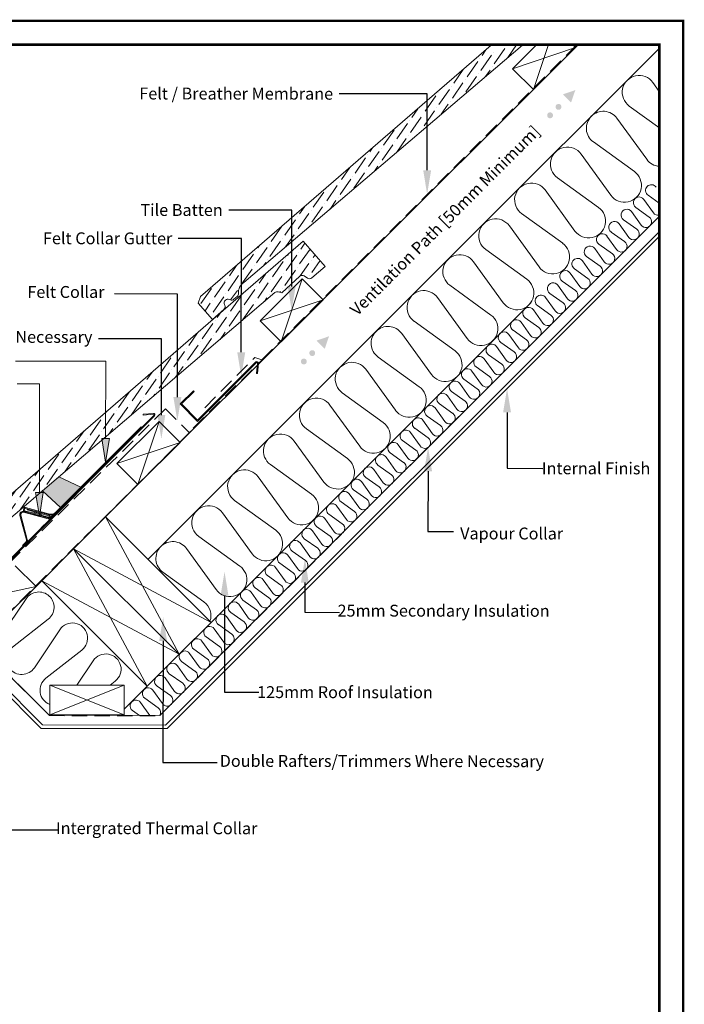
# Model space of a CAD drawing. Units: millimetres. Extents: x 5924 to 7956, y 324 to 1741.
# Drawn here: x 7397 to 7956, y 913 to 1741 of the extents above; entities that cross this region are included whole.
import ezdxf
from ezdxf import colors
from ezdxf.entities.mleader import LeaderData, LeaderLine
from ezdxf.math import Vec2, Vec3

# ---------------------------------------------------------------- set-up
doc = ezdxf.new("R2010")
doc.units = ezdxf.units.MM
doc.linetypes.add('DASHED', pattern=[19.05, 12.7, -6.35])
doc.linetypes.add('HIDDEN', pattern=[0.375, 0.25, -0.125])
for name, color, linetype, lineweight in [('KEYLITE BATTEN', 33, 'Continuous', 15), ('KEYLITE BORDER', 7, 'Continuous', 15), ('KEYLITE FELT-BREATHER MEMBRANE', 3, 'DASHED', 15), ('KEYLITE FLASHING', 6, 'Continuous', 15), ('KEYLITE INSULATION', 253, 'Continuous', 15), ('KEYLITE INTERNAL FINISH', 7, 'Continuous', 15), ('KEYLITE LEAD FLASHING', 6, 'Continuous', 15), ('KEYLITE LEADER + LEADER TEXT', 5, 'Continuous', 15), ('KEYLITE RAFTER-TRIMMER', 33, 'Continuous', 15), ('KEYLITE ROOFING MATERIAL', 3, 'Continuous', 15), ('KEYLITE SLATE + TILE HATCH', 1, 'Continuous', 15), ('KEYLITE SLATES + TILES', 3, 'Continuous', 15), ('KEYLITE VAPOUR BARRIER', 1, 'HIDDEN', 25)]:
    doc.layers.add(name, color=color, linetype=linetype, lineweight=lineweight)
doc.styles.add('Arial', font='ARIAL.TTF')
doc.styles.get("Standard").update_dxf_attribs({"font": 'ARIAL.TTF'})

# ---------------------------------------------------------------- blocks, each defined once
blk = doc.blocks.new('A$C55183C89')
at = {"layer": 'KEYLITE SLATE + TILE HATCH'}
h = blk.add_hatch(dxfattribs=at)
h.set_pattern_fill('ANSI36', color=256, scale=50, angle=10.27696, style=0)
h.set_pattern_definition([(55.27696, (-2696.4084, -2450.41), (1.093142, 12.549759), [15.625, -3.125, 0, -3.125])])
edge = h.paths.add_edge_path()
edge.add_arc((241.24, 182.65), 3, 75.92669, 130.92669, ccw=False)
edge.add_line((241.97, 185.56), (245.13, 184.77))
edge.add_line((245.13, 184.77), (260.31, 198.67))
edge.add_arc((262.34, 196.46), 3, 55.92669, 132.48147, ccw=False)
edge.add_line((264.02, 198.94), (266.73, 197.11))
edge.add_arc((268.41, 199.6), 3, 235.92669, 310.92669)
edge.add_line((270.38, 197.33), (281.48, 206.96))
edge.add_line((281.48, 206.96), (263.14, 228.11))
edge.add_line((263.14, 228.11), (0, 0))
edge.add_line((0, 0), (9.51, -11.55))
edge.add_line((9.51, -11.55), (239.27, 184.92))
at = {"layer": 'KEYLITE SLATES + TILES', "flags": 128}
blk.add_lwpolyline([(239.27, 184.92, -0.244698), (241.97, 185.56), (245.13, 184.77), (260.31, 198.67, -0.347038), (264.02, 198.94), (266.73, 197.11, 0.339454), (270.38, 197.33), (281.48, 206.96), (263.14, 228.11), (0, 0), (9.51, -11.55), (239.27, 184.92)], format="xyb", close=True, dxfattribs=at)

msp = doc.modelspace()

# ---------------------------------------------------------------- hatches: boundary and pattern name
at = {"layer": 'KEYLITE INTERNAL FINISH'}
h = msp.add_hatch(color=6, dxfattribs=at)
h.dxf.hatch_style = 1
h.paths.add_polyline_path([(7400.51, 1327.36, 0.57735), (7397.2, 1324.05), (7402.72, 1303.48, -0.267949), (7402.2, 1301.55), (7399.48, 1298.83), (7399.97, 1298.33), (7402.69, 1301.05, 0.267949), (7403.39, 1303.66), (7397.88, 1324.23, -0.57735), (7400.33, 1326.68), (7420.9, 1321.17, 0.267949), (7423.51, 1321.87), (7426.23, 1324.59), (7425.73, 1325.08), (7423.01, 1322.36, -0.267491), (7421.08, 1321.85)])
at = {"layer": 'KEYLITE LEADER + LEADER TEXT'}
h = msp.add_hatch(color=256, dxfattribs=at)
edge = h.paths.add_edge_path()
edge.add_arc((7842.97, 1660.54), 2.5, 10, 370)
edge = h.paths.add_edge_path()
edge.add_arc((7850.04, 1667.61), 2.5, 10, 370)
h.paths.add_polyline_path([(7853.67, 1678.12), (7864.18, 1681.75), (7860.56, 1671.24), (7857.11, 1674.68)])
h = msp.add_hatch(color=256, dxfattribs=at)
edge = h.paths.add_edge_path()
edge.add_arc((7635.9, 1453.46), 2.5, 10, 370)
edge = h.paths.add_edge_path()
edge.add_arc((7642.97, 1460.54), 2.5, 10, 370)
h.paths.add_polyline_path([(7646.6, 1471.05), (7657.11, 1474.68), (7653.48, 1464.16), (7650.04, 1467.61)])
for points in [[(7472.64, 1388.72), (7465.97, 1388.72), (7469.28, 1368.72)], [(7410.2, 1343.24), (7413.52, 1323.24), (7416.87, 1343.23)]]:
    msp.add_hatch(color=256, dxfattribs=at).paths.add_polyline_path(points)
at = {"layer": 'KEYLITE ROOFING MATERIAL'}
msp.add_hatch(color=256, dxfattribs=at).paths.add_polyline_path([(7430.03, 1356.55), (7416.08, 1344.65), (7431.34, 1330.76), (7448.3, 1347.72)])

# ---------------------------------------------------------------- linework, layer by layer
at = {"layer": 'KEYLITE BATTEN'}
for p, q in [((7831.68, 1719.96), (7811.42, 1699.7)), ((7811.42, 1699.7), (7864.34, 1717.49)), ((7841.7, 1719.96), (7828.97, 1682.15)), ((7828.97, 1682.15), (7864.34, 1717.49)), ((7864.34, 1717.49), (7862.08, 1719.75)), ((7811.42, 1699.7), (7828.97, 1682.15)), ((7640.95, 1494.32), (7676.32, 1529.66)), ((7634.64, 1522.92), (7599.29, 1487.57)), ((7634.64, 1522.92), (7616.73, 1470.12)), ((7652.1, 1505.46), (7634.64, 1522.92)), ((7599.29, 1487.57), (7652.1, 1505.46)), ((7616.73, 1470.12), (7652.1, 1505.46)), ((7599.29, 1487.57), (7616.73, 1470.12)), ((7514.16, 1402.99), (7478.8, 1367.64)), ((7514.16, 1402.99), (7496.46, 1349.98)), ((7531.83, 1385.32), (7514.16, 1402.99)), ((7478.8, 1367.64), (7531.83, 1385.32)), ((7496.46, 1349.98), (7531.83, 1385.32)), ((7478.8, 1367.64), (7496.46, 1349.98)), ((7484.93, 1181.17), (7422.38, 1181.17)), ((7484.93, 1156.17), (7484.93, 1181.17)), ((7422.29, 1156.17), (7484.93, 1156.17))]:
    msp.add_line(p, q, dxfattribs=at)
at = {"layer": 'KEYLITE BATTEN', "flags": 128}
for points in [[(7484.93, 1181.17), (7422.29, 1156.17)], [(7422.38, 1181.17), (7484.93, 1156.17)]]:
    msp.add_lwpolyline(points, dxfattribs=at)
at = {"layer": 'KEYLITE BORDER', "const_width": 2}
for points in [[(7954.81, 324.96), (7954.81, 1739.96), (5924.81, 1739.96), (5924.81, 324.96)], [(7934.81, 344.96), (7934.81, 1719.96), (5944.81, 1719.96), (5944.81, 344.96)]]:
    msp.add_lwpolyline(points, close=True, dxfattribs=at)
at = {"layer": 'KEYLITE FELT-BREATHER MEMBRANE', "linetype": 'DASHED'}
for p, q in [((7600.49, 1454.83), (7865.59, 1719.93)), ((7552.7, 1414.64), (7594.84, 1456.77)), ((7594.84, 1456.77), (7600.49, 1454.83)), ((7383.66, 1237.83), (7560.78, 1414.64))]:
    msp.add_line(p, q, dxfattribs=at)
at = {"layer": 'KEYLITE FELT-BREATHER MEMBRANE', "color": 4, "linetype": 'DASHED'}
for p, q in [((7605.93, 1459.98), (7539.29, 1393.9)), ((7519.5, 1413.56), (7350.12, 1246.41)), ((7519.5, 1413.56), (7539.29, 1393.9)), ((7539.29, 1393.9), (7539.29, 1393.9))]:
    msp.add_line(p, q, dxfattribs=at)
at = {"layer": 'KEYLITE FLASHING'}
for p, q in [((7595.62, 1453.09), (7546.64, 1404.1)), ((7546.64, 1403.07), (7596.11, 1452.6)), ((7596.96, 1452.2), (7596.2, 1443.43)), ((7596.9, 1443.37), (7597.66, 1452.14)), ((7596.2, 1443.43), (7596.9, 1443.37)), ((7531.97, 1417.75), (7543.11, 1428.89)), ((7533, 1417.75), (7543.63, 1428.37)), ((7543.11, 1428.89), (7543.63, 1428.37)), ((7546.64, 1403.07), (7531.97, 1417.75)), ((7546.64, 1404.1), (7533, 1417.75)), ((7374.25, 1272.63), (7509.93, 1408.29)), ((7500.71, 1409.07), (7509.47, 1409.84)), ((7500.77, 1408.37), (7500.71, 1409.07)), ((7509.53, 1409.14), (7500.77, 1408.37)), ((7510.43, 1407.79), (7374.78, 1272.1)), ((7427.04, 1326.46), (7499.15, 1398.57)), ((7499.64, 1398.08), (7427.53, 1325.97)), ((7499.64, 1398.08), (7499.15, 1398.57)), ((7400.59, 1329.93), (7400.2, 1328.48)), ((7400.33, 1326.68), (7420.9, 1321.17)), ((7421.08, 1321.85), (7400.51, 1327.36)), ((7401.27, 1329.74), (7400.88, 1328.3)), ((7408.88, 1325.12), (7400.91, 1327.25)), ((7409.06, 1325.79), (7401.09, 1327.93)), ((7401.63, 1329.96), (7422.03, 1324.49)), ((7401.82, 1330.63), (7422.21, 1325.17)), ((7403.43, 1329.37), (7403.25, 1328.7)), ((7421.6, 1323.78), (7403.25, 1328.7)), ((7403.43, 1329.37), (7421.78, 1324.45)), ((7408.8, 1324.84), (7409.12, 1326.01)), ((7409.12, 1326.01), (7414.92, 1324.46)), ((7409.32, 1326.78), (7415.12, 1325.22)), ((7425.73, 1325.08), (7423.01, 1322.36)), ((7426.23, 1324.59), (7425.73, 1325.08)), ((7397.2, 1324.05), (7402.72, 1303.48)), ((7403.39, 1303.66), (7397.88, 1324.23)), ((7414.52, 1323), (7408.73, 1324.55)), ((7414.6, 1323.28), (7408.8, 1324.84)), ((7414.6, 1323.28), (7414.92, 1324.46)), ((7421.08, 1321.85), (7414.68, 1323.56)), ((7421.26, 1322.52), (7414.86, 1324.24)), ((7415.15, 1313.51), (7420.57, 1318.93)), ((7421.81, 1323.41), (7421.63, 1322.73)), ((7422.31, 1322.55), (7422.49, 1323.23)), ((7399.48, 1298.83), (7402.2, 1301.55)), ((7399.97, 1298.33), (7399.48, 1298.83))]:
    msp.add_line(p, q, dxfattribs=at)
at = {"layer": 'KEYLITE FLASHING', "flags": 128}
for points in [[(7409.12, 1326.01), (7409.27, 1326.58), (7409.32, 1326.78)], [(7415.12, 1325.22), (7415.07, 1325.02), (7414.92, 1324.46)], [(7408.73, 1324.55), (7408.75, 1324.63), (7408.8, 1324.84)], [(7414.52, 1323), (7414.54, 1323.08), (7414.6, 1323.28)]]:
    msp.add_lwpolyline(points, dxfattribs=at)
at = {"layer": 'KEYLITE FLASHING'}
for centre, radius, start, end in [((7596.47, 1452.24), 1.2, 355.02114, 135.02126), ((7596.47, 1452.24), 0.5, 355.02086, 135.02112), ((7509.58, 1408.64), 1.2, 314.99985, 94.99997), ((7509.58, 1408.64), 0.5, 315, 95.00025), ((7399.81, 1324.75), 2.7, 74.99996, 195.00004), ((7399.81, 1324.75), 2, 74.99998, 195.00002), ((7401.17, 1328.22), 1, 165, 255), ((7401.56, 1329.67), 1, 75, 165), ((7401.17, 1328.22), 0.3, 165, 255), ((7401.56, 1329.67), 0.3, 75, 165), ((7423.5, 1330), 5.7, 255, 315), ((7423.5, 1330), 5, 255, 315), ((7421.6, 1323.78), 2.7, 255, 315.00036), ((7421.34, 1322.81), 1, 255, 345), ((7421.6, 1323.78), 2, 254.99992, 315), ((7421.34, 1322.81), 0.3, 255, 345), ((7421.52, 1323.49), 0.3, 345, 75), ((7421.52, 1323.49), 1, 345, 75), ((7400.78, 1302.96), 2, 315, 15.00008), ((7400.78, 1302.96), 2.7, 314.99964, 15)]:
    msp.add_arc(centre, radius, start, end, dxfattribs=at)
at = {"layer": 'KEYLITE INSULATION'}
for p, q in [((7934.73, 1716.86), (7773.91, 1556.04)), ((7929.37, 1688.21), (7934.81, 1680.68)), ((7935.26, 1649.73), (7909.51, 1668.35)), ((7899.21, 1658.05), (7924.17, 1623.53)), ((7913.86, 1613.23), (7879.35, 1638.19)), ((7869.04, 1627.88), (7894.01, 1593.37)), ((7883.7, 1583.06), (7849.19, 1608.03)), ((7838.88, 1597.72), (7863.85, 1563.21)), ((7925.31, 1593.35), (7934.81, 1586.59)), ((7914.99, 1583.03), (7926.27, 1575)), ((7929.8, 1578.54), (7921.77, 1589.82)), ((7853.54, 1552.9), (7819.03, 1577.87)), ((7919.48, 1568.22), (7911.45, 1579.5)), ((7808.72, 1567.56), (7833.68, 1533.05)), ((7909.16, 1557.9), (7901.13, 1569.18)), ((7904.67, 1572.71), (7915.95, 1564.68)), ((7898.84, 1547.58), (7890.81, 1558.86)), ((7894.35, 1562.39), (7905.63, 1554.36)), ((7773.91, 1556.04), (7504.97, 1287.1)), ((7884.02, 1552.07), (7895.31, 1544.04)), ((7823.38, 1522.74), (7788.86, 1547.7)), ((7873.7, 1541.75), (7884.98, 1533.72)), ((7888.52, 1537.26), (7880.49, 1548.54)), ((7778.56, 1537.4), (7803.52, 1502.89)), ((7878.2, 1526.93), (7870.17, 1538.21)), ((7867.88, 1516.61), (7859.85, 1527.89)), ((7863.38, 1531.43), (7874.66, 1523.4)), ((7793.21, 1492.58), (7758.7, 1517.54)), ((7857.56, 1506.29), (7849.53, 1517.57)), ((7853.06, 1521.11), (7864.34, 1513.08)), ((7748.39, 1507.23), (7773.36, 1472.72)), ((7847.24, 1495.97), (7839.21, 1507.25)), ((7842.74, 1510.79), (7854.02, 1502.76)), ((7826.94, 1503.01), (7558, 1234.07)), ((7832.42, 1500.47), (7843.7, 1492.44)), ((7836.92, 1485.65), (7828.89, 1496.93)), ((7763.05, 1462.41), (7728.54, 1487.38)), ((7826.6, 1475.33), (7818.56, 1486.61)), ((7822.1, 1490.15), (7833.38, 1482.12)), ((7718.23, 1477.07), (7743.2, 1442.56)), ((7816.27, 1465.01), (7808.24, 1476.29)), ((7811.78, 1479.83), (7823.06, 1471.79)), ((7805.95, 1454.69), (7797.92, 1465.97)), ((7801.46, 1469.5), (7812.74, 1461.47)), ((7791.14, 1459.18), (7802.42, 1451.15)), ((7732.89, 1432.25), (7698.38, 1457.22)), ((7795.63, 1444.37), (7787.6, 1455.65)), ((7688.07, 1446.91), (7713.04, 1412.4)), ((7785.31, 1434.05), (7777.28, 1445.33)), ((7780.82, 1448.86), (7792.1, 1440.83)), ((7774.99, 1423.73), (7766.96, 1435.01)), ((7770.5, 1438.54), (7781.78, 1430.51)), ((7702.73, 1402.09), (7668.22, 1427.06)), ((7764.67, 1413.41), (7756.64, 1424.69)), ((7760.18, 1428.22), (7771.46, 1420.19)), ((7657.91, 1416.75), (7682.87, 1382.24)), ((7749.85, 1417.9), (7761.13, 1409.87)), ((7754.35, 1403.09), (7746.32, 1414.37)), ((7744.03, 1392.76), (7736, 1404.04)), ((7739.53, 1407.58), (7750.81, 1399.55)), ((7672.57, 1371.93), (7638.05, 1396.89)), ((7733.71, 1382.44), (7725.68, 1393.72)), ((7729.21, 1397.26), (7740.49, 1389.23)), ((7627.75, 1386.59), (7652.71, 1352.07)), ((7723.39, 1372.12), (7715.36, 1383.4)), ((7718.89, 1386.94), (7730.17, 1378.91)), ((7708.57, 1376.62), (7719.85, 1368.59)), ((7642.4, 1341.77), (7607.89, 1366.73)), ((7713.07, 1361.8), (7705.04, 1373.08)), ((7702.75, 1351.48), (7694.72, 1362.76)), ((7698.25, 1366.3), (7709.53, 1358.27)), ((7597.58, 1356.42), (7622.55, 1321.91)), ((7692.43, 1341.16), (7684.39, 1352.44)), ((7687.93, 1355.98), (7699.21, 1347.95)), ((7682.1, 1330.84), (7674.07, 1342.12)), ((7677.61, 1345.66), (7688.89, 1337.62)), ((7612.24, 1311.6), (7577.73, 1336.57)), ((7667.29, 1335.33), (7678.57, 1327.3)), ((7567.42, 1326.26), (7592.39, 1291.75)), ((7671.78, 1320.52), (7663.75, 1331.8)), ((7661.46, 1310.2), (7653.43, 1321.48)), ((7656.97, 1325.01), (7668.25, 1316.98)), ((7651.14, 1299.88), (7643.11, 1311.16)), ((7646.65, 1314.69), (7657.93, 1306.66)), ((7582.08, 1281.44), (7547.57, 1306.41)), ((7640.82, 1289.56), (7632.79, 1300.84)), ((7636.33, 1304.37), (7647.61, 1296.34)), ((7537.26, 1296.1), (7562.23, 1261.59)), ((7626.01, 1294.05), (7637.29, 1286.02)), ((7615.68, 1283.73), (7626.96, 1275.7)), ((7630.5, 1279.24), (7622.47, 1290.52)), ((7551.92, 1251.28), (7517.41, 1276.25)), ((7620.18, 1268.92), (7612.15, 1280.2)), ((7609.86, 1258.59), (7601.83, 1269.87)), ((7605.36, 1273.41), (7616.64, 1265.38)), ((7599.54, 1248.27), (7591.51, 1259.55)), ((7595.04, 1263.09), (7606.32, 1255.06)), ((7584.72, 1252.77), (7596, 1244.74)), ((7574.4, 1242.45), (7585.68, 1234.42)), ((7589.22, 1237.95), (7581.19, 1249.23)), ((7578.9, 1227.63), (7570.87, 1238.91)), ((7568.58, 1217.31), (7560.55, 1228.59)), ((7564.08, 1232.13), (7575.36, 1224.1)), ((7558.25, 1206.99), (7550.22, 1218.27)), ((7553.76, 1221.81), (7565.04, 1213.78)), ((7543.44, 1211.49), (7554.72, 1203.45)), ((7533.12, 1201.16), (7544.4, 1193.13)), ((7547.93, 1196.67), (7539.9, 1207.95)), ((7537.61, 1186.35), (7529.58, 1197.63)), ((7527.29, 1176.03), (7519.26, 1187.31)), ((7522.8, 1190.84), (7534.08, 1182.81)), ((7504.26, 1180.33), (7484.93, 1161)), ((7516.97, 1165.71), (7508.94, 1176.99)), ((7512.48, 1180.52), (7523.76, 1172.49)), ((7502.16, 1170.2), (7513.44, 1162.17)), ((7491.84, 1159.88), (7497.64, 1155.75)), ((7506.4, 1155.74), (7498.62, 1166.67))]:
    msp.add_line(p, q, dxfattribs=at)
for points in [[(7388.51, 1232.98), (7402.47, 1253.93, -0.461631), (7421.81, 1256.23, -0.461631), (7421.01, 1236.77), (7390.84, 1213.12, 0.140198), (7386.71, 1207.42)], [(7388.61, 1195.22, 0.512771), (7409.38, 1195.95), (7430.64, 1227.86, -1.173295), (7449.18, 1210.69), (7419.01, 1187.04, 0.582653), (7422.32, 1165.02)], [(7445.08, 1181.17), (7458.81, 1201.78, -1.173295), (7477.36, 1184.61), (7472.97, 1181.17)]]:
    msp.add_lwpolyline(points, format="xyb", dxfattribs=at)
for centre, radius, start, end in [((7917.85, 1679.87), 14.22, 35.88194, 234.11806), ((7887.68, 1649.71), 14.22, 135, 234.11806), ((7887.68, 1649.71), 14.22, 35.88194, 135), ((7857.52, 1619.55), 14.22, 35.88194, 234.11806), ((7935.69, 1631.87), 14.22, 215.88194, 266.4522), ((7905.53, 1601.71), 14.22, 215.88194, 54.11806), ((7827.36, 1589.39), 14.22, 35.88194, 234.11806), ((7928.13, 1597.32), 4.87, 135, 234.55182), ((7928.13, 1597.32), 4.87, 35.44818, 135), ((7917.81, 1587), 4.87, 35.44818, 234.55182), ((7875.37, 1571.54), 14.22, 215.88194, 54.11806), ((7907.49, 1576.68), 4.87, 35.44818, 234.55182), ((7923.45, 1571.04), 4.87, 215.44818, 54.55182), ((7933.77, 1581.36), 4.87, 215.44818, 282.3981), ((7797.2, 1559.22), 14.22, 35.88194, 234.11806), ((7897.17, 1566.36), 4.87, 35.44818, 234.55182), ((7886.85, 1556.03), 4.87, 35.44818, 234.55182), ((7913.12, 1560.72), 4.87, 215.44818, 54.55182), ((7845.2, 1541.38), 14.22, 215.88194, 54.11806), ((7876.53, 1545.71), 4.87, 35.44818, 234.55182), ((7902.8, 1550.4), 4.87, 215.44818, 54.55182), ((7767.04, 1529.06), 14.22, 35.88194, 234.11806), ((7892.48, 1540.08), 4.87, 215.44818, 54.55182), ((7866.21, 1535.39), 4.87, 135, 234.55182), ((7866.21, 1535.39), 4.87, 35.44818, 135), ((7882.16, 1529.76), 4.87, 215.44818, 54.55182), ((7855.88, 1525.07), 4.87, 35.44818, 234.55182), ((7815.04, 1511.22), 14.22, 215.88194, 54.11806), ((7845.56, 1514.75), 4.87, 35.44818, 234.55182), ((7871.84, 1519.44), 4.87, 215.44818, 54.55182), ((7736.87, 1498.9), 14.22, 35.88194, 234.11806), ((7835.24, 1504.43), 4.87, 135, 234.55182), ((7835.24, 1504.43), 4.87, 35.44818, 135), ((7861.52, 1509.11), 4.87, 215.44818, 54.55182), ((7824.92, 1494.11), 4.87, 35.44818, 234.55182), ((7851.2, 1498.79), 4.87, 215.44818, 54.55182), ((7784.88, 1481.06), 14.22, 215.88194, 54.11806), ((7840.88, 1488.47), 4.87, 215.44818, 54.55182), ((7706.71, 1468.74), 14.22, 35.88194, 135), ((7814.6, 1483.79), 4.87, 35.44818, 234.55182), ((7706.71, 1468.74), 14.22, 135, 234.11806), ((7804.28, 1473.47), 4.87, 35.44818, 234.55182), ((7830.56, 1478.15), 4.87, 215.44818, 54.55182), ((7793.96, 1463.15), 4.87, 135, 234.55182), ((7793.96, 1463.15), 4.87, 35.44818, 135), ((7820.24, 1467.83), 4.87, 215.44818, 54.55182), ((7754.72, 1450.89), 14.22, 215.88194, 54.11806), ((7783.64, 1452.83), 4.87, 35.44818, 234.55182), ((7809.92, 1457.51), 4.87, 215.44818, 54.55182), ((7676.55, 1438.58), 14.22, 35.88194, 234.11806), ((7799.6, 1447.19), 4.87, 215.44818, 54.55182), ((7773.32, 1442.51), 4.87, 35.44818, 234.55182), ((7763, 1432.19), 4.87, 35.44818, 234.55182), ((7789.28, 1436.87), 4.87, 215.44818, 54.55182), ((7724.56, 1420.73), 14.22, 215.88194, 54.11806), ((7752.68, 1421.86), 4.87, 35.44818, 234.55182), ((7778.95, 1426.55), 4.87, 215.44818, 54.55182), ((7646.39, 1408.41), 14.22, 35.88194, 234.11806), ((7742.36, 1411.54), 4.87, 35.44818, 234.55182), ((7768.63, 1416.23), 4.87, 215.44818, 54.55182), ((7758.31, 1405.91), 4.87, 215.44818, 54.55182), ((7694.39, 1390.57), 14.22, 215.88194, 54.11806), ((7732.03, 1401.22), 4.87, 135, 234.55182), ((7732.03, 1401.22), 4.87, 35.44818, 135), ((7616.23, 1378.25), 14.22, 35.88194, 234.11806), ((7721.71, 1390.9), 4.87, 35.44818, 234.55182), ((7747.99, 1395.59), 4.87, 215.44818, 54.55182), ((7711.39, 1380.58), 4.87, 35.44818, 234.55182), ((7737.67, 1385.27), 4.87, 215.44818, 54.55182), ((7701.07, 1370.26), 4.87, 35.44818, 135), ((7727.35, 1374.94), 4.87, 215.44818, 54.55182), ((7664.23, 1360.41), 14.22, 215.88194, 54.11806), ((7701.07, 1370.26), 4.87, 135, 234.55182), ((7717.03, 1364.62), 4.87, 215.44818, 54.55182), ((7586.06, 1348.09), 14.22, 35.88194, 234.11806), ((7690.75, 1359.94), 4.87, 35.44818, 234.55182), ((7706.71, 1354.3), 4.87, 215.44818, 54.55182), ((7680.43, 1349.62), 4.87, 35.44818, 234.55182), ((7634.07, 1330.25), 14.22, 215.88194, 54.11806), ((7670.11, 1339.3), 4.87, 35.44818, 234.55182), ((7696.39, 1343.98), 4.87, 215.44818, 54.55182), ((7659.79, 1328.98), 4.87, 35.44818, 135), ((7686.07, 1333.66), 4.87, 215.44818, 54.55182), ((7555.9, 1317.93), 14.22, 35.88194, 234.11806), ((7659.79, 1328.98), 4.87, 135, 234.55182), ((7675.75, 1323.34), 4.87, 215.44818, 54.55182), ((7649.47, 1318.66), 4.87, 35.44818, 234.55182), ((7665.43, 1313.02), 4.87, 215.44818, 54.55182), ((7603.91, 1300.08), 14.22, 215.88194, 54.11806), ((7639.15, 1308.34), 4.87, 35.44818, 234.55182), ((7525.74, 1287.77), 14.22, 35.88194, 135), ((7628.83, 1298.02), 4.87, 35.44818, 234.55182), ((7655.11, 1302.7), 4.87, 215.44818, 54.55182), ((7525.74, 1287.77), 14.22, 135, 234.11806), ((7618.51, 1287.69), 4.87, 35.44818, 234.55182), ((7644.78, 1292.38), 4.87, 215.44818, 54.55182), ((7634.46, 1282.06), 4.87, 215.44818, 54.55182), ((7573.75, 1269.92), 14.22, 215.88194, 54.11806), ((7608.19, 1277.37), 4.87, 35.44818, 234.55182), ((7624.14, 1271.74), 4.87, 215.44818, 54.55182), ((7597.86, 1267.05), 4.87, 35.44818, 234.55182), ((7587.54, 1256.73), 4.87, 35.44818, 234.55182), ((7613.82, 1261.42), 4.87, 315, 54.55182), ((7543.58, 1239.76), 14.22, 340.72248, 54.11806), ((7577.22, 1246.41), 4.87, 35.44818, 234.55182), ((7603.5, 1251.1), 4.87, 215.44818, 54.55182), ((7613.82, 1261.42), 4.87, 215.44818, 315), ((7593.18, 1240.77), 4.87, 315, 54.55182), ((7566.9, 1236.09), 4.87, 35.44818, 234.55182), ((7582.86, 1230.45), 4.87, 215.44818, 54.55182), ((7593.18, 1240.77), 4.87, 215.44818, 315), ((7556.58, 1225.77), 4.87, 35.44818, 234.55182), ((7546.26, 1215.45), 4.87, 35.44818, 234.55182), ((7572.54, 1220.13), 4.87, 315, 54.55182), ((7535.94, 1205.13), 4.87, 35.44818, 234.55182), ((7562.22, 1209.81), 4.87, 215.44818, 54.55182), ((7572.54, 1220.13), 4.87, 215.44818, 315), ((7551.9, 1199.49), 4.87, 215.44818, 54.55182), ((7525.62, 1194.81), 4.87, 35.44818, 234.55182), ((7541.58, 1189.17), 4.87, 315, 54.55182), ((7515.3, 1184.49), 4.87, 35.44818, 234.55182), ((7541.58, 1189.17), 4.87, 215.44818, 315), ((7504.98, 1174.17), 4.87, 35.44818, 234.55182), ((7531.26, 1178.85), 4.87, 215.44818, 54.55182), ((7494.66, 1163.84), 4.87, 35.44818, 234.55182), ((7520.94, 1168.53), 4.87, 315, 54.55182), ((7510.61, 1158.21), 4.87, 329.26593, 54.55182), ((7520.94, 1168.53), 4.87, 215.44818, 315)]:
    msp.add_arc(centre, radius, start, end, dxfattribs=at)
at = {"layer": 'KEYLITE INTERNAL FINISH'}
for p, q in [((7934.56, 1575.35), (7514.93, 1155.72)), ((7934.6, 1562.65), (7519.61, 1147.63)), ((7934.48, 1558.3), (7521.11, 1144.93)), ((7381.7, 1195.86), (7421.89, 1155.88)), ((7372.95, 1191.24), (7416.24, 1147.75)), ((7373.3, 1186.64), (7415.02, 1144.93)), ((7421.89, 1155.88), (7514.93, 1155.72)), ((7415.02, 1144.93), (7521.11, 1144.93)), ((7416.24, 1147.75), (7519.61, 1147.63))]:
    msp.add_line(p, q, dxfattribs=at)
at = {"layer": 'KEYLITE LEAD FLASHING'}
msp.add_line((7539.29, 1393.9), (7539.29, 1393.9), dxfattribs=at)
msp.add_line((7539.29, 1393.9), (7539.29, 1393.9), dxfattribs=at)
at = {"layer": 'KEYLITE LEADER + LEADER TEXT', "linetype": 'ByBlock', "lineweight": -2}
for p, q in [((7739.68, 1678.53), (7665.51, 1678.61)), ((7583.37, 1556.86), (7530.32, 1556.92)), ((7529.67, 1510.23), (7476.62, 1510.29)), ((7806.74, 1363.62), (7836.75, 1363.58)), ((7740.3, 1310.57), (7761.82, 1310.55))]:
    msp.add_line(p, q, dxfattribs=at)
at = {"layer": 'KEYLITE LEADER + LEADER TEXT', "extrusion": (0.001151, 0.999999, 0)}
msp.add_line((7469.37, 1453.74), (7393.49, 1453.81), dxfattribs=at)
at = {"layer": 'KEYLITE LEADER + LEADER TEXT', "extrusion": (0.999999, -0.001151, 0)}
msp.add_line((7469.29, 1388.72), (7469.37, 1453.74), dxfattribs=at)
at = {"layer": 'KEYLITE LEADER + LEADER TEXT', "linetype": 'ByBlock', "lineweight": -2}
for points in [[(7739.61, 1614.3), (7739.68, 1678.53)], [(7583.3, 1461.22), (7583.37, 1556.86)], [(7529.6, 1423.55), (7529.67, 1510.23)], [(7806.77, 1410.61), (7806.74, 1363.62)], [(7740.36, 1361.17), (7740.3, 1310.57)]]:
    msp.add_lwpolyline(points, dxfattribs=at)
at = {"layer": 'KEYLITE LEADER + LEADER TEXT', "extrusion": (0.001151, 0.999999, 0), "elevation": 1443.3}
msp.add_lwpolyline([(-7411.99, 0), (-7393.29, 0)], dxfattribs=at)
at = {"layer": 'KEYLITE LEADER + LEADER TEXT', "extrusion": (0.999999, -0.001151, 0), "elevation": 7411.99}
msp.add_lwpolyline([(1351.77, 0), (1443.3, 0)], dxfattribs=at)
at = {"layer": 'KEYLITE LEADER + LEADER TEXT'}
for points in [[(7472.64, 1388.72), (7469.28, 1368.72), (7465.97, 1388.72)], [(7416.87, 1343.23), (7413.52, 1323.24), (7410.2, 1343.24)]]:
    msp.add_lwpolyline(points, close=True, dxfattribs=at)
for points in [[(7742.94, 1614.3), (7739.59, 1594.3), (7736.27, 1614.31)], [(7586.63, 1461.22), (7583.27, 1441.22), (7579.96, 1461.22)], [(7803.44, 1410.61), (7806.79, 1430.61), (7810.11, 1410.61)], [(7532.93, 1423.55), (7529.58, 1403.55), (7526.26, 1423.55)], [(7737.02, 1361.18), (7740.38, 1381.17), (7743.69, 1361.17)]]:
    msp.add_solid(points, dxfattribs=at)
at = {"layer": 'KEYLITE RAFTER-TRIMMER', "color": 33}
for p, q in [((7866.89, 1720.03), (7469.26, 1322.81)), ((7410.72, 1264.33), (7393.33, 1281.62)), ((7415.49, 1269.1), (7383.93, 1237.56)), ((7410.72, 1264.33), (7388.8, 1259.5)), ((7422.38, 1181.17), (7422.29, 1156.17))]:
    msp.add_line(p, q, dxfattribs=at)
at = {"layer": 'KEYLITE RAFTER-TRIMMER', "color": 33, "flags": 128}
for points in [[(7442.27, 1295.84), (7531.13, 1207.2), (7558, 1234.07), (7469.26, 1322.81), (7442.27, 1295.84)], [(7469.26, 1322.81), (7531.13, 1207.2)], [(7415.49, 1269.1), (7504.26, 1180.33), (7531.13, 1207.2), (7442.27, 1295.84), (7415.49, 1269.1)], [(7442.27, 1295.84), (7558, 1234.07)], [(7442.27, 1295.84), (7504.26, 1180.33)], [(7415.49, 1269.1), (7531.13, 1207.2)]]:
    msp.add_lwpolyline(points, dxfattribs=at)
at = {"layer": 'KEYLITE ROOFING MATERIAL', "flags": 128}
msp.add_lwpolyline([(7430.03, 1356.55), (7416.08, 1344.65), (7416.08, 1344.65), (7431.34, 1330.76), (7448.3, 1347.72), (7430.03, 1356.55)], dxfattribs=at)
at = {"layer": 'KEYLITE SLATE + TILE HATCH'}
for p, q in [((7785.77, 1710.9), (7789.03, 1715.58)), ((7796.04, 1703.76), (7804.95, 1716.6)), ((7807.43, 1709.22), (7814.82, 1719.85)), ((7818.37, 1719.89), (7818.37, 1719.89)), ((7783.99, 1708.33), (7783.99, 1708.33)), ((7784.66, 1698.35), (7793.58, 1711.18)), ((7795.36, 1713.75), (7795.36, 1713.75)), ((7761.92, 1687.51), (7769.96, 1699.09)), ((7773.29, 1692.93), (7782.21, 1705.76)), ((7788.75, 1693.28), (7792.47, 1698.63)), ((7794.25, 1701.2), (7794.25, 1701.2)), ((7771.51, 1690.36), (7771.51, 1690.36)), ((7772.18, 1680.38), (7781.1, 1693.21)), ((7782.88, 1695.78), (7782.88, 1695.78)), ((7783.18, 1691.05), (7783.18, 1691.05)), ((7749.44, 1669.55), (7758.35, 1682.38)), ((7750.54, 1682.1), (7750.89, 1682.6)), ((7760.13, 1684.95), (7760.13, 1684.95)), ((7760.81, 1674.97), (7769.72, 1687.8)), ((7738.06, 1664.13), (7746.98, 1676.96)), ((7748.76, 1679.53), (7748.76, 1679.53)), ((7770.4, 1677.82), (7770.4, 1677.82)), ((7726.69, 1658.72), (7731.83, 1666.11)), ((7747.65, 1666.98), (7747.65, 1666.98)), ((7751.39, 1661.4), (7757.24, 1669.83)), ((7759.03, 1672.4), (7759.03, 1672.4)), ((7725.58, 1646.17), (7734.5, 1659)), ((7736.96, 1651.58), (7745.87, 1664.42)), ((7702.84, 1635.33), (7711.75, 1648.17)), ((7714.21, 1640.75), (7723.12, 1653.58)), ((7724.91, 1656.15), (7724.91, 1656.15)), ((7714.02, 1629.52), (7722.02, 1641.03)), ((7723.8, 1643.6), (7723.8, 1643.6)), ((7691.46, 1629.92), (7693.69, 1633.13)), ((7701.05, 1632.77), (7701.05, 1632.77)), ((7701.73, 1622.79), (7710.64, 1635.62)), ((7712.43, 1638.18), (7712.43, 1638.18)), ((7678.98, 1611.95), (7687.9, 1624.79)), ((7689.68, 1627.35), (7689.68, 1627.35)), ((7690.35, 1617.37), (7699.27, 1630.2)), ((7667.61, 1606.54), (7674.63, 1616.64)), ((7695.34, 1613.58), (7698.16, 1617.65)), ((7699.95, 1620.22), (7699.95, 1620.22)), ((7666.5, 1593.99), (7675.42, 1606.82)), ((7677.2, 1609.39), (7677.2, 1609.39)), ((7677.87, 1599.4), (7686.79, 1612.24)), ((7688.57, 1614.8), (7688.57, 1614.8)), ((7654.45, 1598.55), (7654.45, 1598.55)), ((7655.13, 1588.57), (7664.04, 1601.4)), ((7665.83, 1603.97), (7665.83, 1603.97)), ((7643.75, 1583.15), (7652.67, 1595.99)), ((7664.72, 1591.42), (7664.72, 1591.42)), ((7632.38, 1577.74), (7636.5, 1583.66)), ((7642.65, 1570.61), (7651.56, 1583.44)), ((7653.34, 1586), (7653.34, 1586)), ((7657.97, 1581.71), (7662.93, 1588.86)), ((7630.6, 1575.17), (7630.6, 1575.17)), ((7631.27, 1565.19), (7640.19, 1578.02)), ((7641.97, 1580.59), (7641.97, 1580.59)), ((7608.53, 1554.36), (7617.43, 1567.17)), ((7619.9, 1559.77), (7628.81, 1572.61)), ((7640.86, 1568.04), (7640.86, 1568.04)), ((7618.12, 1557.21), (7618.12, 1557.21)), ((7620.6, 1549.83), (7627.71, 1560.06)), ((7629.49, 1562.62), (7629.49, 1562.62)), ((7596.05, 1536.39), (7604.96, 1549.22)), ((7597.15, 1548.94), (7598.36, 1550.68)), ((7606.74, 1551.79), (7606.74, 1551.79)), ((7607.42, 1541.81), (7616.33, 1554.64)), ((7584.67, 1530.98), (7593.59, 1543.81)), ((7595.37, 1546.37), (7595.37, 1546.37)), ((7573.3, 1525.56), (7579.3, 1534.19)), ((7594.26, 1533.83), (7594.26, 1533.83)), ((7601.92, 1533.89), (7603.85, 1536.68)), ((7605.64, 1539.24), (7605.64, 1539.24)), ((7572.19, 1513.01), (7581.11, 1525.84)), ((7583.56, 1518.43), (7592.48, 1531.26)), ((7560.14, 1517.58), (7560.14, 1517.58)), ((7560.82, 1507.59), (7569.73, 1520.43)), ((7571.52, 1522.99), (7571.52, 1522.99)), ((7583.38, 1523.45), (7583.38, 1523.45)), ((7549.44, 1502.18), (7558.36, 1515.01)), ((7559.71, 1495.05), (7568.63, 1507.88)), ((7570.41, 1510.44), (7570.41, 1510.44)), ((7574.39, 1505.22), (7580, 1513.29)), ((7552.84, 1496.1), (7557.25, 1502.46)), ((7559.04, 1505.03), (7559.04, 1505.03))]:
    msp.add_line(p, q, dxfattribs=at)
at = {"layer": 'KEYLITE SLATES + TILES', "flags": 128}
msp.add_lwpolyline([(7793.56, 1719.5), (7549.09, 1508.07), (7547.2, 1502.62), (7559.05, 1488.92), (7568.66, 1497.22, 0.339454), (7569.39, 1500.8), (7569.14, 1501.32, -0.378776), (7569.88, 1504.89), (7570.12, 1505.1, -0.267949), (7573.07, 1505.67), (7574.16, 1505.29, 0.267949), (7577.1, 1505.85), (7579.86, 1508.24, 0.236546), (7580.89, 1510.72, -0.274413), (7585.46, 1519.85), (7819.67, 1719.65)], format="xyb", dxfattribs=at)
at = {"layer": 'KEYLITE VAPOUR BARRIER', "linetype": 'DASHED'}
for p, q in [((7514.93, 1155.72), (7874.72, 1515.52)), ((7382.12, 1195.82), (7421.89, 1155.88)), ((7421.89, 1155.88), (7421.89, 1155.88)), ((7421.89, 1155.88), (7514.93, 1155.72))]:
    msp.add_line(p, q, dxfattribs=at)

# ---------------------------------------------------------------- block references
at = {"rotation": 359.9340794311699}
msp.add_blockref('A$C55183C89', (7372.08, 1326.76), dxfattribs=at)

# ---------------------------------------------------------------- texts
at = {"layer": 'KEYLITE LEADER + LEADER TEXT'}
msp.add_text('Ventilation Path [50mm Minimum]', height=10, rotation=45, dxfattribs=at).set_placement((7680.82, 1491.28))
at = {"layer": 'KEYLITE LEADER + LEADER TEXT', "char_height": 10, "attachment_point": 3, "rotation": 359.93408, "style": 'Arial'}
for s, insert in [('Felt / Breather Membrane', (7660.52, 1683.7)), ('Felt Collar Gutter', (7525.32, 1562.01)), ('Internal Finish', (7927.25, 1368.56)), ('Vapour Collar', (7853.94, 1313.76))]:
    msp.add_mtext(s, dxfattribs=dict(at, insert=insert))
at = {"layer": 'KEYLITE LEADER + LEADER TEXT', "insert": (7468.32, 1516.92), "char_height": 10, "attachment_point": 3, "rotation": 359.93408, "style": 'Arial'}
msp.add_mtext_dynamic_manual_height_columns('Felt Collar', width=268.7464, gutter_width=12.5, heights=[0], dxfattribs=at)

# ---------------------------------------------------------------- leaders
at = {"layer": 'KEYLITE LEADER + LEADER TEXT'}
ml = msp.add_multileader_mtext('Standard', dxfattribs=at)
ml.set_content('Tile Batten', color=256, style='Arial')
ml.set_leader_properties(color=256)
ml.build(insert=Vec2(0, 0))
ml.multileader.update_dxf_attribs({"dogleg_length": 15, "arrow_head_size": 20})
ctx = ml.context
ctx.base_point, ctx.char_height, ctx.arrow_head_size, ctx.landing_gap_size, ctx.plane_origin, ctx.plane_x_axis, ctx.plane_y_axis = Vec3(7497.23, 1580.88), 10, 20, 5, Vec3(7606.85, 1530.32), Vec3(0.999999, -0.001151), Vec3(0.001151, 0.999999)
ctx.text_align_type = 2
notes = []
notes.append((ctx, [(0, (1, 1, 0), (7625.78, 1580.73), (-0.999999, 0.001151), 53.05, [(0, [(7625.68, 1496.51)], 0, [])])]))
ctx.mtext.insert, ctx.mtext.text_direction, ctx.mtext.rotation, ctx.mtext.alignment, ctx.mtext.flow_direction = Vec3(7567.73, 1585.88), Vec3(0.999999, -0.001151), 6.282035, 3, 5
ml = msp.add_multileader_mtext('Standard', dxfattribs=at)
ml.set_content('Flashing Support Batten Where Necessary', color=256, style='Arial')
ml.set_leader_properties(color=256)
ml.build(insert=Vec2(0, 0))
ml.multileader.update_dxf_attribs({"dogleg_length": 15, "arrow_head_size": 20})
ctx = ml.context
ctx.base_point, ctx.char_height, ctx.arrow_head_size, ctx.landing_gap_size, ctx.plane_origin, ctx.plane_x_axis, ctx.plane_y_axis = Vec3(7189.63, 1472.95), 10, 20, 5, Vec3(7497.27, 1422.16), Vec3(0.999999, -0.001151), Vec3(0.001151, 0.999999)
ctx.text_align_type = 2
notes.append((ctx, [(0, (1, 1, 0), (7516.2, 1472.57), (-0.999999, 0.001151), 53.05, [(0, [(7516.1, 1388.35)], 0, [])])]))
ctx.mtext.insert, ctx.mtext.text_direction, ctx.mtext.rotation, ctx.mtext.alignment, ctx.mtext.flow_direction = Vec3(7458.15, 1479.11), Vec3(0.999999, -0.001151), 6.282035, 3, 5
ml = msp.add_multileader_mtext('Standard', dxfattribs=at)
ml.set_content('25mm Secondary Insulation', color=256, style='Arial')
ml.set_leader_properties(color=256)
ml.build(insert=Vec2(0, 0))
ml.multileader.update_dxf_attribs({"dogleg_length": 15, "arrow_head_size": 20})
ctx = ml.context
ctx.base_point, ctx.char_height, ctx.arrow_head_size, ctx.landing_gap_size, ctx.plane_origin, ctx.plane_x_axis, ctx.plane_y_axis = Vec3(7665.77, 1242.49), 10, 20, 5, Vec3(7569.47, 1140.29), Vec3(0.999999, -0.001151), Vec3(0.001151, 0.999999)
ctx.text_align_type = 2
notes.append((ctx, [(1, (1, 1, 0), (7636.68, 1242.52), (0.999999, -0.001151), 29.08, [(0, [(7636.83, 1287.51)], 0, [])])]))
ctx.mtext.insert, ctx.mtext.text_direction, ctx.mtext.rotation, ctx.mtext.alignment, ctx.mtext.flow_direction = Vec3(7842.57, 1248.75), Vec3(0.999999, -0.001151), 6.282035, 3, 5
ml = msp.add_multileader_mtext('Standard', dxfattribs=at)
ml.set_content('125mm Roof Insulation', color=256, style='Arial')
ml.set_leader_properties(color=256)
ml.build(insert=Vec2(0, 0))
ml.multileader.update_dxf_attribs({"dogleg_length": 15, "arrow_head_size": 20})
ctx = ml.context
ctx.base_point, ctx.char_height, ctx.arrow_head_size, ctx.landing_gap_size, ctx.plane_origin, ctx.plane_x_axis, ctx.plane_y_axis = Vec3(7598.18, 1175.32), 10, 20, 5, Vec3(7501.88, 1073.12), Vec3(0.999999, -0.001151), Vec3(0.001151, 0.999999)
ctx.text_align_type = 2
notes.append((ctx, [(1, (1, 1, 0), (7569.1, 1175.36), (0.999999, -0.001151), 29.08, [(0, [(7569.25, 1276.62)], 0, [])])]))
ctx.mtext.insert, ctx.mtext.text_direction, ctx.mtext.rotation, ctx.mtext.alignment, ctx.mtext.flow_direction = Vec3(7744.36, 1180.24), Vec3(0.999999, -0.001151), 6.282035, 3, 5
ml = msp.add_multileader_mtext('Standard', dxfattribs=at)
ml.set_content('Double Rafters/Trimmers Where Necessary', color=256, style='Arial')
ml.set_leader_properties(color=256)
ml.build(insert=Vec2(0, 0))
ml.multileader.update_dxf_attribs({"dogleg_length": 15, "arrow_head_size": 20})
ctx = ml.context
ctx.base_point, ctx.char_height, ctx.arrow_head_size, ctx.landing_gap_size, ctx.plane_origin, ctx.plane_x_axis, ctx.plane_y_axis = Vec3(7563.1, 1116.08), 10, 20, 5, Vec3(7544.95, 1079.48), Vec3(0.999999, -0.001151), Vec3(0.001151, 0.999999)
ctx.text_align_type = 2
notes.append((ctx, [(1, (1, 1, 0), (7517.47, 1116.14), (0.999999, -0.001151), 45.63, [(0, [(7517.61, 1238.45)], 0, [])])]))
ctx.mtext.insert, ctx.mtext.text_direction, ctx.mtext.rotation, ctx.mtext.alignment, ctx.mtext.flow_direction = Vec3(7837.83, 1122.24), Vec3(0.999999, -0.001151), 6.282035, 3, 5
ml = msp.add_multileader_mtext('Standard', dxfattribs=at)
ml.set_content('Intergrated Thermal Collar', color=256, style='Arial')
ml.set_leader_properties(color=256)
ml.build(insert=Vec2(0, 0))
ml.multileader.update_dxf_attribs({"dogleg_length": 15, "arrow_head_size": 20})
ctx = ml.context
ctx.base_point, ctx.char_height, ctx.arrow_head_size, ctx.landing_gap_size, ctx.plane_origin, ctx.plane_x_axis, ctx.plane_y_axis = Vec3(7429.96, 1059.53), 10, 20, 5, Vec3(7411.81, 1022.93), Vec3(0.999999, -0.001151), Vec3(0.001151, 0.999999)
ctx.text_align_type = 2
notes.append((ctx, [(1, (1, 1, 0), (7384.33, 1059.58), (0.999999, -0.001151), 45.63, [(0, [(7384.12, 1223.48)], 0, [])])]))
ctx.mtext.insert, ctx.mtext.text_direction, ctx.mtext.rotation, ctx.mtext.alignment, ctx.mtext.flow_direction = Vec3(7596.9, 1065.81), Vec3(0.999999, -0.001151), 6.282035, 3, 5
for ctx, leaders in notes:
    for number, flags, end, landing, length, lines in leaders:
        leader = LeaderData()
        leader.index, (leader.has_last_leader_line, leader.has_dogleg_vector, leader.attachment_direction) = number, flags
        leader.last_leader_point, leader.dogleg_vector, leader.dogleg_length = Vec3(end), Vec3(landing), length
        for number, points, colour, breaks in lines:
            line = LeaderLine()
            line.index, line.vertices, line.color, line.breaks = number, Vec3.list(points), colors.encode_raw_color(colour), breaks
            leader.lines.append(line)
        ctx.leaders.append(leader)

doc.saveas('drawing.dxf')
